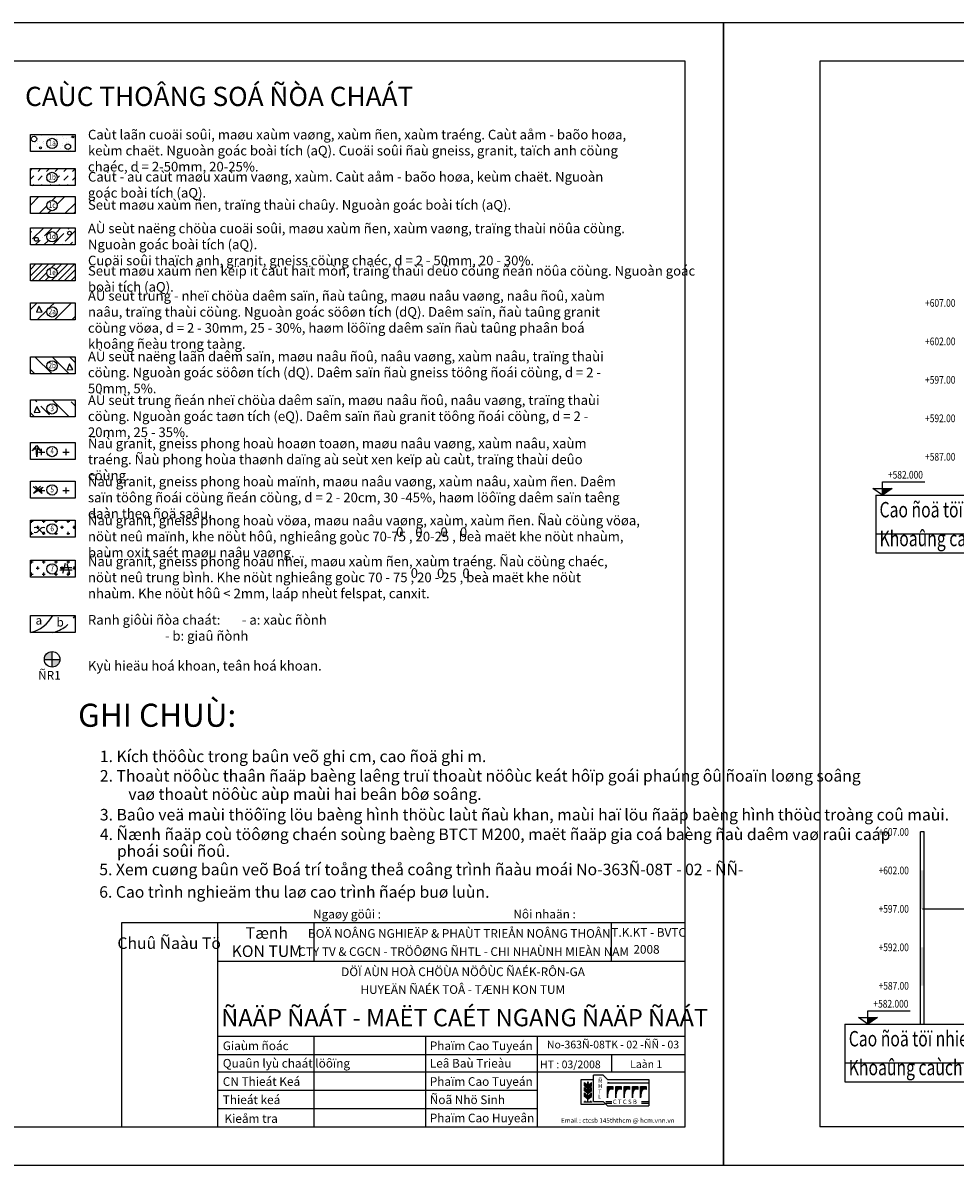
# Model space of a CAD drawing. Units: millimetres. Extents: x 3377 to 14906, y 302 to 1073.
# Drawn here: x 12588 to 12831, y 574 to 871 of the extents above; entities that cross this region are included whole.
import ezdxf
from ezdxf.enums import TextEntityAlignment as Align

# ---------------------------------------------------------------- set-up
doc = ezdxf.new("R2010")
doc.units = ezdxf.units.MM
doc.header["$LTSCALE"] = 1.8
doc.linetypes.add('HIDDEN2', pattern=[0.1875, 0.125, -0.0625])
for name, color, linetype in [('CHU', 7, 'CONTINUOUS'), ('CHU-KTE', 7, 'CONTINUOUS'), ('CTRINH', 7, 'CONTINUOUS'), ('D6', 3, 'CONTINUOUS'), ('GHI CHU', 7, 'CONTINUOUS'), ('HATCH', 6, 'CONTINUOUS'), ('HATH', 6, 'CONTINUOUS'), ('HO KHOAN', 1, 'CONTINUOUS'), ('KHUNG', 7, 'CONTINUOUS'), ('KY HIEU', 7, 'CONTINUOUS'), ('RANH GIOI', 7, 'CONTINUOUS'), ('tran', 1, 'CONTINUOUS'), ('XX3', 84, 'CONTINUOUS')]:
    doc.layers.add(name, color=color, linetype=linetype)
doc.styles.get("Standard").update_dxf_attribs({"font": 'ISOCP'})
doc.styles.add('T10008', font='vnfont', dxfattribs={"width": 0.8, "height": 10})
doc.styles.add('T3010', font='vnfont.shx', dxfattribs={"height": 3})
doc.styles.add('T40075', font='vnfont.shx', dxfattribs={"width": 0.75, "height": 4})
doc.styles.add('TENCHUAN', font='VNI-Helve-Condense.TTF')
doc.styles.add('TS2008', font='simplex.shx', dxfattribs={"width": 0.8, "height": 2})

msp = doc.modelspace()

# ---------------------------------------------------------------- hatches: boundary and pattern name
at = {"layer": 'CHU'}
h = msp.add_hatch(color=7, dxfattribs=at)
h.paths.add_polyline_path([(12595.855, 707.402, 0.4142136), (12593.827, 705.374), (12595.855, 705.374)])
h.paths.add_polyline_path([(12597.883, 705.374), (12595.855, 705.374), (12595.855, 703.346, 0.4142136)])
at = {"layer": 'HATCH'}
h = msp.add_hatch(dxfattribs=at)
h.set_pattern_fill('DASH', color=173, scale=0.5, angle=45, style=0)
h.set_pattern_definition([(45, (10964.5106, 614.4544), (2e-16, 2.245064), [1.5875, -1.5875])])
h.paths.add_polyline_path([(12601.847, 828.563), (12601.847, 832.99), (12590.19, 832.99), (12590.19, 828.563)])
h.paths.add_polyline_path([(12594.479, 830.667, -1), (12597.162, 830.667, -1)], flags=16)
h.paths.add_polyline_path([(12594.688, 829.684), (12597.038, 829.684), (12597.038, 831.934), (12594.688, 831.934)], flags=24)
h = msp.add_hatch(dxfattribs=at)
h.set_pattern_fill('ANSI32', color=120, scale=0.5, style=0)
h.set_pattern_definition([(45, (10964.5106, 614.4544), (-3.367596, 3.367596), []), (45, (10966.7556, 614.4544), (-3.367596, 3.367596), [])])
h.paths.add_polyline_path([(12601.847, 821.26), (12601.847, 825.687), (12590.19, 825.687), (12590.19, 821.26)])
h.paths.add_polyline_path([(12594.479, 823.364, -1), (12597.162, 823.364, -1)], flags=16)
h.paths.add_polyline_path([(12594.688, 822.381), (12597.038, 822.381), (12597.038, 824.631), (12594.688, 824.631)], flags=24)
h = msp.add_hatch(dxfattribs=at)
h.set_pattern_fill('ANSI36', color=45, scale=0.5, style=0)
h.set_pattern_definition([(45, (10964.5106, 614.0167), (0.841899, 3.086963), [3.96875, -0.79375, 0, -0.79375])])
h.paths.add_polyline_path([(12601.847, 813.128), (12601.847, 817.555), (12590.19, 817.555), (12590.19, 813.128)])
h.paths.add_polyline_path([(12594.479, 815.232, -1), (12597.162, 815.232, -1)], flags=16)
h.paths.add_polyline_path([(12594.688, 814.249), (12597.038, 814.249), (12597.038, 816.499), (12594.688, 816.499)], flags=24)
h = msp.add_hatch(dxfattribs=at)
h.set_pattern_fill('SACNCR', color=256, scale=0.5, style=0)
h.set_pattern_definition([(45, (9156.7211, 0), (-0.841899, 0.841899), []), (45, (9157.563, 0), (-0.841899, 0.841899), [0, -1.190625])])
h.paths.add_polyline_path([(12601.847, 803.77), (12601.847, 808.197), (12590.19, 808.197), (12590.19, 803.77)])
h.paths.add_polyline_path([(12594.479, 805.874, -1), (12597.162, 805.874, -1)], flags=16)
h.paths.add_polyline_path([(12594.688, 804.891), (12597.038, 804.891), (12597.038, 807.141), (12594.688, 807.141)], flags=24)
h = msp.add_hatch(dxfattribs=at)
h.set_pattern_fill('ANSI31', color=235, style=0)
h.set_pattern_definition([(45, (10934.9733, 649.7623), (-2.245064, 2.245064), [])])
h.paths.add_polyline_path([(12601.847, 793.617), (12601.847, 798.043), (12590.19, 798.043), (12590.19, 793.617)])
h.paths.add_polyline_path([(12594.479, 795.721, -1), (12597.162, 795.721, -1)], flags=16)
h.paths.add_polyline_path([(12593.284, 795.744), (12591.78, 795.644), (12592.423, 797.194)], flags=16)
h.paths.add_polyline_path([(12594.573, 794.738), (12597.152, 794.738), (12597.152, 796.988), (12594.573, 796.988)], flags=24)
at = {"layer": 'KY HIEU'}
h = msp.add_hatch(dxfattribs=at)
h.set_pattern_fill('AR-SAND', color=6, scale=0.05, style=0)
h.set_pattern_definition([(37.5, (10918.4767, 645.8805), (-0.0800016, 2.4470662), [0, -1.9304, 0, -2.159, 0, -2.06375]), (7.5, (10918.4767, 645.8805), (2.2476164, 3.5841255), [0, -1.0414, 0, -1.7399, 0, -0.66675]), (327.5, (10916.9146, 645.8805), (3.9549619, 0.007186), [0, -0.635, 0, -2.286, 0, -2.9845]), (317.5, (10916.9146, 645.8805), (3.817782, 1.1146466), [0, -0.3175, 0, -1.4986, 0, -1.7145])])
h.paths.add_polyline_path([(12590.19, 841.826), (12590.19, 837.399), (12601.847, 837.399), (12601.847, 841.826)])
h.paths.add_polyline_path([(12597.162, 839.503, -1), (12594.479, 839.503, -1)], flags=16)
h.paths.add_polyline_path([(12600.646, 838.675, -1), (12599.22, 838.675, -1)], flags=16)
h.paths.add_polyline_path([(12590.439, 840.664, -1), (12591.866, 840.664, -1)], flags=16)
h.paths.add_polyline_path([(12594.688, 838.52), (12597.038, 838.52), (12597.038, 840.77), (12594.688, 840.77)], flags=24)
h = msp.add_hatch(dxfattribs=at)
h.set_pattern_fill('ANSI31', color=235, angle=270, style=0)
h.set_pattern_definition([(315, (10934.9733, 648.8463), (2.245064, 2.245064), [])])
h.paths.add_polyline_path([(12601.847, 779.564), (12601.847, 783.991), (12590.19, 783.991), (12590.19, 779.564)])
h.paths.add_polyline_path([(12597.162, 781.668, -1), (12594.479, 781.668, -1)], flags=16)
h.paths.add_polyline_path([(12599.734, 780.648), (12600.378, 782.197), (12601.238, 780.748)], flags=16)
h.paths.add_polyline_path([(12594.573, 780.685), (12597.152, 780.685), (12597.152, 782.935), (12594.573, 782.935)], flags=24)
h = msp.add_hatch(dxfattribs=at)
h.set_pattern_fill('ANSI33', color=4, angle=270, style=0)
h.set_pattern_definition([(315, (10934.973, 646.611), (4.490128, 4.490128), []), (315, (10934.973, 642.121), (4.490128, 4.490128), [3.175, -1.5875])])
h.paths.add_polyline_path([(12601.847, 768.385), (12601.847, 772.812), (12590.19, 772.812), (12590.19, 768.385)])
h.paths.add_polyline_path([(12594.479, 770.489, -1), (12597.162, 770.489, -1)], flags=16)
h.paths.add_polyline_path([(12592.716, 769.656), (12591.212, 769.556), (12591.855, 771.105)], flags=16)
h.paths.add_polyline_path([(12595.088, 769.506), (12596.638, 769.506), (12596.638, 771.756), (12595.088, 771.756)], flags=8)
h = msp.add_hatch(dxfattribs=at)
h.set_pattern_fill('CROSS', color=6, scale=0.5, style=0)
h.set_pattern_definition([(0, (10934.9733, 644.972), (3.175, 3.175), [1.5875, -4.7625]), (90, (10935.767, 644.1783), (-3.175, 3.175), [1.5875, -4.7625])])
h.paths.add_polyline_path([(12601.847, 757.305), (12601.847, 761.732), (12590.19, 761.732), (12590.19, 757.305)])
h.paths.add_polyline_path([(12594.479, 759.409, -1), (12597.162, 759.409, -1)], flags=16)
h.paths.add_polyline_path([(12595.059, 758.426), (12596.666, 758.426), (12596.666, 760.676), (12595.059, 760.676)], flags=8)
h = msp.add_hatch(dxfattribs=at)
h.set_pattern_fill('CROSS', color=6, scale=0.5, style=0)
h.set_pattern_definition([(0, (10934.9733, 634.971), (3.175, 3.175), [1.5875, -4.7625]), (90, (10935.767, 634.1772), (-3.175, 3.175), [1.5875, -4.7625])])
h.paths.add_polyline_path([(12601.847, 747.304), (12601.847, 751.731), (12590.19, 751.731), (12590.19, 747.304)])
h.paths.add_polyline_path([(12594.479, 749.408, -1), (12597.162, 749.408, -1)], flags=16)
h.paths.add_polyline_path([(12593.306, 748.508), (12592.184, 749.306), (12591.008, 748.548), (12592.177, 749.715)], flags=16)
h.paths.add_polyline_path([(12595.088, 748.425), (12596.638, 748.425), (12596.638, 750.675), (12595.088, 750.675)], flags=8)
h = msp.add_hatch(dxfattribs=at)
h.set_pattern_fill('CROSS', color=1, scale=0.25, style=0)
h.set_pattern_definition([(0, (10964.5106, 611.1167), (1.5875, 1.5875), [0.79375, -2.38125]), (90, (10964.9074, 610.7198), (-1.5875, 1.5875), [0.79375, -2.38125])])
h.paths.add_polyline_path([(12601.847, 741.59), (12590.19, 741.59), (12590.19, 737.163), (12601.847, 737.163)])
h.paths.add_polyline_path([(12594.479, 739.267, -1), (12597.162, 739.267, -1)], flags=16)
h.paths.add_polyline_path([(12595.116, 738.284), (12596.609, 738.284), (12596.609, 740.534), (12595.116, 740.534)], flags=8)
h = msp.add_hatch(dxfattribs=at)
h.set_pattern_fill('CROSS', color=1, scale=0.25, style=0)
h.set_pattern_definition([(0, (10964.5106, 610.046), (1.5875, 1.5875), [0.79375, -2.38125]), (90, (10964.9074, 609.6492), (-1.5875, 1.5875), [0.79375, -2.38125])])
h.paths.add_polyline_path([(12590.19, 726.766), (12601.847, 726.766), (12601.847, 731.193), (12590.19, 731.193)])
h.paths.add_polyline_path([(12597.162, 728.87, -1), (12594.479, 728.87, -1)], flags=16)
h.paths.add_polyline_path([(12598.806, 728.615), (12598.973, 729.263), (12599.921, 729.263), (12600.088, 728.615)], flags=16)
h.paths.add_polyline_path([(12595.088, 727.887), (12596.638, 727.887), (12596.638, 730.137), (12595.088, 730.137)], flags=8)
at = {"layer": 'XX3'}
for points in [[(12735.108, 594.453), (12734.207, 595.354), (12734.207, 594.453), (12735.108, 593.733), (12736.009, 594.453), (12736.009, 595.354)], [(12735.108, 594.453), (12734.207, 595.354), (12734.207, 594.453), (12735.108, 593.733), (12736.009, 594.453), (12736.009, 595.354)], [(12735.108, 593.192), (12734.207, 594.093), (12734.207, 593.192), (12735.108, 592.471), (12736.009, 593.192), (12736.009, 594.093)], [(12735.108, 593.192), (12734.207, 594.093), (12734.207, 593.192), (12735.108, 592.471), (12736.009, 593.192), (12736.009, 594.093)], [(12735.108, 591.751), (12734.207, 592.652), (12734.207, 591.751), (12735.108, 591.03), (12736.009, 591.751), (12736.009, 592.652)], [(12735.108, 591.751), (12734.207, 592.652), (12734.207, 591.751), (12735.108, 591.03), (12736.009, 591.751), (12736.009, 592.652)]]:
    msp.add_hatch(color=256, dxfattribs=at).paths.add_polyline_path(points)
h = msp.add_hatch(color=256, dxfattribs=at)
edge = h.paths.add_edge_path()
edge.add_arc((12734.518, 595.05), 0.784, 316.39718, 403.60282)
edge.add_arc((12735.653, 595.05), 0.784, 136.39718, 223.60282)
h = msp.add_hatch(color=256, dxfattribs=at)
edge = h.paths.add_edge_path()
edge.add_line((12740.153, 594.273), (12740.153, 591.39))
edge.add_spline(control_points=[(12740.153, 591.39), (12740.153, 592.256), (12740.213, 593.938), (12741.594, 593.552)], knot_values=[0, 0, 0, 0, 7.2110787, 7.2110787, 7.2110787, 7.2110787], degree=3, periodic=0)
edge.add_line((12741.594, 593.552), (12741.594, 594.273))
edge.add_line((12741.594, 594.273), (12740.153, 594.273))
h = msp.add_hatch(color=256, dxfattribs=at)
edge = h.paths.add_edge_path()
edge.add_line((12740.153, 594.273), (12740.153, 591.39))
edge.add_spline(control_points=[(12740.153, 591.39), (12740.153, 592.256), (12740.213, 593.938), (12741.594, 593.552)], knot_values=[0, 0, 0, 0, 7.2110787, 7.2110787, 7.2110787, 7.2110787], degree=3, periodic=0)
edge.add_line((12741.594, 593.552), (12741.594, 594.273))
edge.add_line((12741.594, 594.273), (12740.153, 594.273))
h = msp.add_hatch(color=256, dxfattribs=at)
edge = h.paths.add_edge_path()
edge.add_line((12742.315, 594.273), (12742.315, 591.39))
edge.add_spline(control_points=[(12742.315, 591.39), (12742.315, 592.257), (12742.375, 593.938), (12743.756, 593.552)], knot_values=[0, 0, 0, 0, 7.2110787, 7.2110787, 7.2110787, 7.2110787], degree=3, periodic=0)
edge.add_line((12743.756, 593.552), (12743.756, 594.273))
edge.add_line((12743.756, 594.273), (12742.315, 594.273))
h = msp.add_hatch(color=256, dxfattribs=at)
edge = h.paths.add_edge_path()
edge.add_line((12742.315, 594.273), (12742.315, 591.39))
edge.add_spline(control_points=[(12742.315, 591.39), (12742.315, 592.257), (12742.375, 593.938), (12743.756, 593.552)], knot_values=[0, 0, 0, 0, 7.2110787, 7.2110787, 7.2110787, 7.2110787], degree=3, periodic=0)
edge.add_line((12743.756, 593.552), (12743.756, 594.273))
edge.add_line((12743.756, 594.273), (12742.315, 594.273))
h = msp.add_hatch(color=256, dxfattribs=at)
edge = h.paths.add_edge_path()
edge.add_line((12744.477, 594.273), (12744.477, 591.39))
edge.add_spline(control_points=[(12744.477, 591.39), (12744.477, 592.257), (12744.537, 593.938), (12745.918, 593.552)], knot_values=[0, 0, 0, 0, 7.2110787, 7.2110787, 7.2110787, 7.2110787], degree=3, periodic=0)
edge.add_line((12745.918, 593.552), (12745.918, 594.273))
edge.add_line((12745.918, 594.273), (12744.477, 594.273))
h = msp.add_hatch(color=256, dxfattribs=at)
edge = h.paths.add_edge_path()
edge.add_line((12744.477, 594.273), (12744.477, 591.39))
edge.add_spline(control_points=[(12744.477, 591.39), (12744.477, 592.257), (12744.537, 593.938), (12745.918, 593.552)], knot_values=[0, 0, 0, 0, 7.2110787, 7.2110787, 7.2110787, 7.2110787], degree=3, periodic=0)
edge.add_line((12745.918, 593.552), (12745.918, 594.273))
edge.add_line((12745.918, 594.273), (12744.477, 594.273))
h = msp.add_hatch(color=256, dxfattribs=at)
edge = h.paths.add_edge_path()
edge.add_line((12746.639, 594.273), (12746.639, 591.39))
edge.add_spline(control_points=[(12746.639, 591.39), (12746.639, 592.257), (12746.699, 593.938), (12748.08, 593.552)], knot_values=[0, 0, 0, 0, 7.2110787, 7.2110787, 7.2110787, 7.2110787], degree=3, periodic=0)
edge.add_line((12748.08, 593.552), (12748.08, 594.273))
edge.add_line((12748.08, 594.273), (12746.639, 594.273))
h = msp.add_hatch(color=256, dxfattribs=at)
edge = h.paths.add_edge_path()
edge.add_line((12746.639, 594.273), (12746.639, 591.39))
edge.add_spline(control_points=[(12746.639, 591.39), (12746.639, 592.257), (12746.699, 593.938), (12748.08, 593.552)], knot_values=[0, 0, 0, 0, 7.2110787, 7.2110787, 7.2110787, 7.2110787], degree=3, periodic=0)
edge.add_line((12748.08, 593.552), (12748.08, 594.273))
edge.add_line((12748.08, 594.273), (12746.639, 594.273))
h = msp.add_hatch(color=256, dxfattribs=at)
edge = h.paths.add_edge_path()
edge.add_line((12748.801, 594.273), (12748.801, 591.39))
edge.add_spline(control_points=[(12748.801, 591.39), (12748.801, 592.257), (12748.861, 593.938), (12750.242, 593.552)], knot_values=[0, 0, 0, 0, 7.2110787, 7.2110787, 7.2110787, 7.2110787], degree=3, periodic=0)
edge.add_line((12750.242, 593.552), (12750.242, 594.273))
edge.add_line((12750.242, 594.273), (12748.801, 594.273))
h = msp.add_hatch(color=256, dxfattribs=at)
edge = h.paths.add_edge_path()
edge.add_line((12748.801, 594.273), (12748.801, 591.39))
edge.add_spline(control_points=[(12748.801, 591.39), (12748.801, 592.257), (12748.861, 593.938), (12750.242, 593.552)], knot_values=[0, 0, 0, 0, 7.2110787, 7.2110787, 7.2110787, 7.2110787], degree=3, periodic=0)
edge.add_line((12750.242, 593.552), (12750.242, 594.273))
edge.add_line((12750.242, 594.273), (12748.801, 594.273))

# ---------------------------------------------------------------- linework, layer by layer
at = {"layer": 'CHU'}
msp.add_line((12822.011, 640.493), (13247.068, 640.493), dxfattribs=at)
at = {"layer": 'CHU', "color": 7}
for points in [[(12595.855, 703.346), (12595.855, 707.402)], [(12593.827, 705.374), (12597.883, 705.374)]]:
    msp.add_lwpolyline(points, dxfattribs=at)
msp.add_circle((12595.855, 705.374), 2.028, dxfattribs=at)
at = {"layer": 'CHU-KTE', "color": 6}
for p, q in [((12770.341, 870.862), (12098.497, 870.862)), ((12770.341, 870.862), (12770.341, 573.862)), ((12770.341, 573.862), (12770.341, 870.862)), ((13469.8, 870.862), (12770.341, 870.862)), ((12638.864, 602.637), (12760.341, 602.637)), ((12638.864, 598.086), (12760.341, 598.086)), ((12638.864, 593.344), (12721.864, 593.344)), ((12638.864, 588.603), (12721.864, 588.603)), ((12098.497, 573.862), (12770.341, 573.862)), ((12770.341, 573.862), (13469.8, 573.862))]:
    msp.add_line(p, q, dxfattribs=at)
at = {"layer": 'CHU-KTE', "color": 1}
for p, q in [((12760.341, 860.862), (12123.497, 860.862)), ((12760.341, 583.862), (12760.341, 860.862)), ((12795.341, 860.862), (12795.341, 583.862)), ((13459.8, 860.862), (12795.341, 860.862)), ((12613.864, 636.864), (12613.864, 583.862)), ((12663.864, 636.864), (12663.864, 626.864)), ((12741.103, 636.864), (12741.103, 626.864)), ((12638.864, 626.864), (12760.341, 626.864)), ((12638.864, 607.379), (12760.341, 607.379)), ((12663.864, 607.379), (12663.864, 583.862)), ((12692.864, 607.379), (12692.864, 583.862)), ((12721.864, 607.379), (12721.864, 583.862)), ((12741.226, 602.637), (12741.226, 598.086)), ((12123.497, 583.862), (12760.341, 583.862)), ((13459.8, 583.862), (12795.341, 583.862))]:
    msp.add_line(p, q, dxfattribs=at)
msp.add_lwpolyline([(12638.864, 583.862), (12760.341, 583.862), (12760.341, 636.864), (12638.864, 636.864)], close=True, dxfattribs=at)
at = {"layer": 'CTRINH'}
for p, q in [((12811.66, 748.037), (12811.66, 751.537)), ((12811.66, 751.537), (12822.66, 751.537)), ((12811.66, 748.037), (12809.16, 749.787)), ((12809.16, 749.787), (12814.16, 749.787)), ((12814.16, 749.787), (12811.66, 748.037)), ((12807.882, 610.493), (12805.382, 612.243)), ((12805.382, 612.243), (12810.382, 612.243)), ((12807.882, 610.493), (12807.882, 613.993)), ((12807.882, 613.993), (12818.882, 613.993)), ((12810.382, 612.243), (12807.882, 610.493))]:
    msp.add_line(p, q, dxfattribs=at)
for points in [[(12811.66, 748.037), (12811.66, 749.787), (12814.16, 749.787)], [(12807.882, 610.493), (12807.882, 612.243), (12810.382, 612.243)]]:
    msp.add_solid(points, dxfattribs=at)
at = {"layer": 'GHI CHU', "color": 7}
for points in [[(12590.19, 841.826), (12601.847, 841.826), (12601.847, 837.399), (12590.19, 837.399)], [(12590.19, 832.99), (12601.847, 832.99), (12601.847, 828.563), (12590.19, 828.563)], [(12590.19, 825.687), (12601.847, 825.687), (12601.847, 821.26), (12590.19, 821.26)], [(12590.19, 817.555), (12601.847, 817.555), (12601.847, 813.128), (12590.19, 813.128)], [(12590.19, 808.197), (12601.847, 808.197), (12601.847, 803.77), (12590.19, 803.77)], [(12590.19, 798.043), (12601.847, 798.043), (12601.847, 793.617), (12590.19, 793.617)], [(12590.19, 783.991), (12601.847, 783.991), (12601.847, 779.564), (12590.19, 779.564)], [(12590.19, 772.812), (12601.847, 772.812), (12601.847, 768.385), (12590.19, 768.385)], [(12590.19, 761.732), (12601.847, 761.732), (12601.847, 757.305), (12590.19, 757.305)], [(12590.19, 751.731), (12601.847, 751.731), (12601.847, 747.304), (12590.19, 747.304)], [(12590.19, 741.59), (12601.847, 741.59), (12601.847, 737.163), (12590.19, 737.163)], [(12590.19, 731.193), (12601.847, 731.193), (12601.847, 726.766), (12590.19, 726.766)]]:
    msp.add_lwpolyline(points, close=True, dxfattribs=at)
at = {"layer": 'GHI CHU'}
msp.add_lwpolyline([(12590.19, 716.75), (12601.847, 716.75), (12601.847, 712.324), (12590.19, 712.324)], close=True, dxfattribs=at)
at = {"layer": 'HATH', "color": 7}
for points in [[(12591.573, 750.361), (12593.306, 748.508), (12590.928, 750.199)], [(12592.863, 750.401), (12591.008, 748.548), (12593.508, 750.159)]]:
    msp.add_lwpolyline(points, dxfattribs=at)
for centre, radius in [((12591.152, 840.664), 0.713), ((12601.266, 841.184), 0.242), ((12592.837, 838.377), 0.242), ((12599.933, 838.675), 0.713)]:
    msp.add_circle(centre, radius, dxfattribs=at)
at = {"layer": 'KHUNG'}
for p, q in [((12809.882, 748.037), (13257.882, 748.037)), ((12809.882, 748.037), (12809.882, 733.037)), ((12809.882, 738.037), (13257.882, 738.037)), ((12809.882, 733.037), (13257.882, 733.037)), ((12822.511, 660.493), (12821.511, 660.493)), ((12821.511, 610.493), (12821.511, 660.493)), ((12822.511, 610.493), (12822.511, 660.493)), ((12801.882, 610.493), (13257.882, 610.493)), ((12801.882, 610.493), (12801.882, 595.493)), ((12801.882, 600.493), (13257.882, 600.493)), ((12801.882, 595.493), (13257.882, 595.493))]:
    msp.add_line(p, q, dxfattribs=at)
for points in [[(12822.511, 640.493), (12822.511, 650.493), (12821.511, 640.493), (12821.511, 650.493)], [(12822.511, 620.493), (12822.511, 630.493), (12821.511, 620.493), (12821.511, 630.493)]]:
    msp.add_solid(points, dxfattribs=at)
at = {"layer": 'KY HIEU', "color": 1}
for points in [[(12592.423, 797.194), (12591.78, 795.644), (12593.284, 795.744), (12592.423, 797.194)], [(12600.378, 782.197), (12599.734, 780.648), (12601.238, 780.748), (12600.378, 782.197)], [(12591.855, 771.105), (12591.212, 769.556), (12592.716, 769.656), (12591.855, 771.105)]]:
    msp.add_lwpolyline(points, dxfattribs=at)
at = {"layer": 'KY HIEU'}
msp.add_lwpolyline([(12590.703, 759.625), (12591.89, 760.972), (12592.872, 759.617), (12592.024, 760.385), (12591.89, 758.058), (12591.688, 760.385), (12590.703, 759.625)], dxfattribs=at)
at = {"layer": 'KY HIEU', "color": 7}
for points in [[(12597.882, 728.615), (12601.069, 728.615)], [(12597.958, 729.263), (12600.974, 729.263)], [(12599.229, 730.265), (12598.562, 727.661)], [(12599.665, 730.265), (12600.332, 727.661)]]:
    msp.add_lwpolyline(points, dxfattribs=at)
at = {"layer": 'KY HIEU'}
for centre in [(12591.761, 814.57), (12600.355, 816.164)]:
    msp.add_circle(centre, 0.5, dxfattribs=at)
at = {"layer": 'KY HIEU', "color": 7}
for points in [[(12591.141, 738.431), (12591.852, 738.431), (12592.563, 739.051), (12593.274, 739.672), (12593.985, 739.672)], [(12591.141, 739.672), (12591.852, 739.672), (12592.563, 739.051), (12593.274, 738.431), (12593.985, 738.431)]]:
    msp.add_spline(points, degree=3, dxfattribs=at)
at = {"layer": 'RANH GIOI'}
for centre in [(12595.821, 839.503), (12595.821, 830.667), (12595.821, 823.364), (12595.821, 815.232), (12595.821, 805.874), (12595.821, 795.721), (12595.821, 781.668), (12595.821, 770.489), (12595.821, 759.409), (12595.821, 749.408), (12595.821, 739.267), (12595.821, 728.87)]:
    msp.add_circle(centre, 1.341, dxfattribs=at)
at = {"layer": 'RANH GIOI', "color": 7}
msp.add_arc((12587.952, 721.321), 9.272, 283.96795, 330.46219, dxfattribs=at)
at = {"layer": 'RANH GIOI', "color": 7, "linetype": 'HIDDEN2', "ltscale": 20}
msp.add_arc((12593.78, 721.321), 9.272, 283.96795, 330.46219, dxfattribs=at)
at = {"layer": 'tran'}
msp.add_line((12638.864, 636.864), (12613.864, 636.864), dxfattribs=at)
at = {"layer": 'XX3'}
for p, q in [((12736.549, 597.316), (12739.072, 597.316)), ((12736.549, 597.316), (12739.072, 597.316)), ((12736.549, 590.381), (12736.549, 597.228)), ((12736.549, 590.381), (12736.549, 597.228)), ((12739.072, 597.228), (12740.153, 596.147)), ((12739.072, 597.228), (12740.153, 596.147)), ((12733.306, 596.147), (12736.549, 596.147)), ((12733.306, 596.147), (12736.549, 596.147)), ((12733.306, 589.661), (12733.306, 596.147)), ((12733.306, 589.661), (12733.306, 596.147)), ((12734.207, 594.453), (12734.207, 595.354)), ((12734.207, 595.354), (12735.108, 594.453)), ((12734.207, 594.453), (12734.207, 595.354)), ((12734.207, 595.354), (12735.108, 594.453)), ((12735.108, 593.733), (12734.207, 594.453)), ((12735.108, 593.733), (12734.207, 594.453)), ((12734.207, 593.192), (12734.207, 594.093)), ((12734.207, 594.093), (12735.108, 593.192)), ((12734.207, 593.192), (12734.207, 594.093)), ((12734.207, 594.093), (12735.108, 593.192)), ((12735.108, 590.201), (12735.108, 595.534)), ((12735.108, 590.201), (12735.108, 595.534)), ((12736.009, 595.354), (12735.108, 594.453)), ((12736.009, 595.354), (12735.108, 594.453)), ((12735.108, 593.733), (12736.009, 594.453)), ((12735.108, 593.733), (12736.009, 594.453)), ((12736.009, 594.093), (12735.108, 593.192)), ((12736.009, 594.093), (12735.108, 593.192)), ((12736.009, 594.453), (12736.009, 595.354)), ((12736.009, 594.453), (12736.009, 595.354)), ((12736.009, 593.192), (12736.009, 594.093)), ((12736.009, 593.192), (12736.009, 594.093)), ((12740.153, 596.147), (12750.963, 596.147)), ((12740.153, 596.147), (12750.963, 596.147)), ((12740.153, 595.426), (12740.693, 595.246)), ((12740.153, 595.426), (12740.693, 595.246)), ((12740.153, 595.246), (12750.963, 595.246)), ((12740.153, 595.246), (12750.963, 595.246)), ((12740.693, 595.246), (12740.153, 595.066)), ((12740.693, 595.246), (12740.153, 595.066)), ((12740.153, 594.273), (12741.594, 594.273)), ((12740.153, 594.273), (12741.594, 594.273)), ((12740.153, 591.39), (12740.153, 594.273)), ((12740.153, 591.39), (12740.153, 594.273)), ((12741.594, 594.273), (12741.594, 593.552)), ((12741.594, 594.273), (12741.594, 593.552)), ((12742.315, 594.273), (12743.756, 594.273)), ((12742.315, 594.273), (12743.756, 594.273)), ((12742.315, 591.39), (12742.315, 594.273)), ((12742.315, 591.39), (12742.315, 594.273)), ((12743.756, 594.273), (12743.756, 593.552)), ((12743.756, 594.273), (12743.756, 593.552)), ((12744.477, 594.273), (12745.918, 594.273)), ((12744.477, 594.273), (12745.918, 594.273)), ((12744.477, 591.39), (12744.477, 594.273)), ((12744.477, 591.39), (12744.477, 594.273)), ((12745.918, 594.273), (12745.918, 593.552)), ((12745.918, 594.273), (12745.918, 593.552)), ((12746.639, 594.273), (12748.08, 594.273)), ((12746.639, 594.273), (12748.08, 594.273)), ((12746.639, 591.39), (12746.639, 594.273)), ((12746.639, 591.39), (12746.639, 594.273)), ((12748.08, 594.273), (12748.08, 593.552)), ((12748.08, 594.273), (12748.08, 593.552)), ((12748.801, 594.273), (12750.242, 594.273)), ((12748.801, 594.273), (12750.242, 594.273)), ((12748.801, 591.39), (12748.801, 594.273)), ((12748.801, 591.39), (12748.801, 594.273)), ((12750.242, 594.273), (12750.242, 593.552)), ((12750.242, 594.273), (12750.242, 593.552)), ((12750.963, 596.147), (12750.963, 589.3)), ((12750.963, 596.147), (12750.963, 589.3)), ((12735.108, 592.471), (12734.207, 593.192)), ((12735.108, 592.471), (12734.207, 593.192)), ((12734.207, 591.751), (12734.207, 592.652)), ((12734.207, 592.652), (12735.108, 591.751)), ((12734.207, 591.751), (12734.207, 592.652)), ((12734.207, 592.652), (12735.108, 591.751)), ((12735.108, 591.03), (12734.207, 591.751)), ((12735.108, 591.03), (12734.207, 591.751)), ((12735.108, 592.471), (12736.009, 593.192)), ((12735.108, 592.471), (12736.009, 593.192)), ((12736.009, 592.652), (12735.108, 591.751)), ((12736.009, 592.652), (12735.108, 591.751)), ((12735.108, 591.03), (12736.009, 591.751)), ((12735.108, 591.03), (12736.009, 591.751)), ((12736.009, 591.751), (12736.009, 592.652)), ((12736.009, 591.751), (12736.009, 592.652)), ((12739.432, 589.661), (12733.306, 589.661)), ((12739.432, 589.661), (12733.306, 589.661)), ((12736.189, 590.201), (12734.027, 590.201)), ((12736.189, 590.201), (12734.027, 590.201)), ((12734.387, 590.201), (12734.387, 590.562)), ((12734.387, 590.201), (12734.387, 590.562)), ((12735.829, 590.201), (12735.829, 590.562)), ((12735.829, 590.201), (12735.829, 590.562)), ((12736.549, 590.381), (12739.072, 590.381)), ((12736.549, 590.381), (12739.072, 590.381)), ((12739.072, 590.381), (12740.153, 589.3)), ((12739.072, 590.381), (12740.153, 589.3)), ((12739.792, 590.381), (12741.339, 590.381)), ((12739.792, 590.381), (12741.339, 590.381)), ((12739.792, 590.021), (12741.339, 590.021)), ((12739.792, 590.021), (12741.339, 590.021)), ((12740.153, 589.3), (12750.963, 589.3)), ((12740.153, 589.3), (12750.963, 589.3)), ((12748.992, 590.021), (12750.963, 590.021)), ((12748.992, 590.021), (12750.963, 590.021)), ((12749.035, 590.381), (12750.963, 590.381)), ((12749.035, 590.381), (12750.963, 590.381))]:
    msp.add_line(p, q, dxfattribs=at)
for centre, start, end in [((12735.675, 594.994), 136.39718, 223.60282), ((12735.675, 594.994), 136.39718, 223.60282), ((12734.54, 594.994), 316.39718, 43.60282), ((12734.54, 594.994), 316.39718, 43.60282)]:
    msp.add_arc(centre, 0.784, start, end, dxfattribs=at)
for points in [[(12741.594, 593.552), (12740.213, 593.938), (12740.153, 592.256), (12740.153, 591.39)], [(12741.594, 593.552), (12740.213, 593.938), (12740.153, 592.256), (12740.153, 591.39)], [(12743.756, 593.552), (12742.375, 593.938), (12742.315, 592.256), (12742.315, 591.39)], [(12743.756, 593.552), (12742.375, 593.938), (12742.315, 592.256), (12742.315, 591.39)], [(12745.918, 593.552), (12744.537, 593.938), (12744.477, 592.256), (12744.477, 591.39)], [(12745.918, 593.552), (12744.537, 593.938), (12744.477, 592.256), (12744.477, 591.39)], [(12748.08, 593.552), (12746.699, 593.938), (12746.639, 592.256), (12746.639, 591.39)], [(12748.08, 593.552), (12746.699, 593.938), (12746.639, 592.256), (12746.639, 591.39)], [(12750.242, 593.552), (12748.861, 593.938), (12748.801, 592.256), (12748.801, 591.39)], [(12750.242, 593.552), (12748.861, 593.938), (12748.801, 592.256), (12748.801, 591.39)]]:
    msp.add_open_spline(points, degree=3, dxfattribs=at)
for points in [[(12740.153, 595.426), (12740.693, 595.246), (12740.153, 595.066)], [(12740.153, 595.426), (12740.693, 595.246), (12740.153, 595.066)], [(12740.693, 595.426), (12741.234, 595.246), (12740.693, 595.066)], [(12740.693, 595.426), (12741.234, 595.246), (12740.693, 595.066)], [(12741.234, 595.426), (12741.774, 595.246), (12741.234, 595.066)], [(12741.234, 595.426), (12741.774, 595.246), (12741.234, 595.066)]]:
    msp.add_solid(points, dxfattribs=at)

# ---------------------------------------------------------------- texts
at = {"layer": 'CHU', "style": 'TS2008', "width": 0.8}
for s, p in [('+607.00', (12830.597, 798.037)), ('+602.00', (12830.597, 788.037)), ('+597.00', (12830.597, 778.037)), ('+592.00', (12830.597, 768.037)), ('+587.00', (12830.597, 758.037)), ('+607.00', (12818.511, 660.493)), ('+602.00', (12818.511, 650.493)), ('+597.00', (12818.511, 640.493)), ('+592.00', (12818.511, 630.493)), ('+587.00', (12818.511, 620.493))]:
    msp.add_text(s, height=2, dxfattribs=at).set_placement(p, align=Align.MIDDLE_RIGHT)
for p in [(12822.16, 751.737), (12818.382, 614.193)]:
    msp.add_text('+582.000', height=2, dxfattribs=at).set_placement(p, align=Align.BOTTOM_RIGHT)
at = {"layer": 'CHU', "style": 'T40075', "width": 0.75}
for s, p in [('Cao ñoä töï nhieân (m)', (12810.882, 741.037)), ('Khoaûng caùch (m)', (12810.882, 733.537)), ('Cao ñoä töï nhieân (m)', (12802.882, 603.493)), ('Khoaûng caùch (m)', (12802.882, 595.993))]:
    msp.add_text(s, height=4, dxfattribs=at).set_placement(p, align=Align.BOTTOM_LEFT)
at = {"layer": 'CHU', "style": 'T3010'}
for s, p in [('1. Kích thöôùc trong baûn veõ ghi cm, cao ñoä ghi m.', (12608.256, 678.656)), ('2. Thoaùt nöôùc thaân ñaäp baèng laêng truï thoaùt nöôùc keát hôïp goái phaúng ôû ñoaïn loøng soâng', (12608.256, 673.583)), ('vaø thoaùt nöôùc aùp maùi hai beân bôø soâng.', (12615.668, 668.828)), ('3. Baûo veä maùi thöôïng löu baèng hình thöùc laùt ñaù khan, maùi haï löu ñaäp baèng hình thöùc troàng coû maùi.', (12608.256, 663.48)), ('4. Ñænh ñaäp coù töôøng chaén soùng baèng BTCT M200, maët ñaäp gia coá baèng ñaù daêm vaø raûi caáp ', (12608.256, 658.389)), ('phoái soûi ñoû.', (12612.698, 654.033)), ('5. Xem cuøng baûn veõ Boá trí toång theå coâng trình ñaàu moái No-363Ñ-08T - 02 - ÑÑ-', (12608.104, 649.243)), ('6. Cao trình nghieäm thu laø cao trình ñaép buø luùn.', (12608.092, 643.389))]:
    msp.add_text(s, height=3, dxfattribs=at).set_placement(p)
at = {"layer": 'CHU', "insert": (12592.214, 702.354), "char_height": 2.25, "width": 167.81852, "attachment_point": 1}
msp.add_mtext('{\\fVNI-Times|b0|i0|c0|p2;ÑR1}', dxfattribs=at)
at = {"layer": 'CHU-KTE', "style": 'TENCHUAN'}
for s, p in [('Ngaøy göûi :', (12663.659, 638.002)), ('Nôi nhaän :', (12715.727, 638.002)), ('Giaùm ñoác', (12640.204, 603.775)), ('Phaïm Cao Tuyeán', (12694.003, 603.775)), ('Quaûn lyù chaát löôïng', (12640.204, 599.224)), ('Leâ Baù Trieàu', (12694.003, 599.224)), ('CN Thieát Keá', (12640.204, 594.482)), ('Phaïm Cao Tuyeán', (12694.003, 594.482)), ('Thieát keá', (12640.204, 589.741)), ('Ñoã Nhö Sinh', (12694.003, 589.741)), ('Kieåm tra', (12640.64, 584.852)), ('Phaïm Cao Huyeân', (12694.003, 585))]:
    msp.add_text(s, height=2.25, dxfattribs=at).set_placement(p)
for s, height, p in [('Tænh', 3, (12651.648, 632.736)), ('BOÄ NOÂNG NGHIEÄP & PHAÙT TRIEÅN NOÂNG THOÂN', 2.25, (12701.663, 632.973)), ('Chuû Ñaàu Tö', 3, (12626.264, 630.082)), ('T.K.KT - BVTC', 2.25, (12750.881, 633.249, 7461)), ('KON TUM', 3, (12651.648, 627.992)), ('CTY TV & CGCN - TRÖÔØNG ÑHTL - CHI NHAÙNH MIEÀN NAM', 2.25, (12702.8, 628.267)), (' 2008', 2.25, (12749.974, 628.833, 7461)), ('%%UDÖÏ AÙN HOÀ CHÖÙA NÖÔÙC ÑAÉK-RÔN-GA', 2.25, (12702.64, 623.01, 7461)), ('%%UHUYEÄN ÑAÉK TOÂ - TÆNH KON TUM', 2.25, (12702.574, 618.39, 7461)), ('No-363Ñ-08TK - 02 -ÑÑ - 03', 2, (12741.617, 604.215)), ('Laàn 1', 2, (12750.233, 599.122))]:
    msp.add_text(s, height=height, dxfattribs=at).set_placement(p, align=Align.CENTER)
at = {"layer": 'CHU-KTE', "color": 3, "style": 'TENCHUAN'}
msp.add_text('ÑAÄP ÑAÁT - MAËT CAÉT NGANG ÑAÄP ÑAÁT', height=4.5, dxfattribs=at).set_placement((12703.055, 609.965, 7461), align=Align.CENTER)
at = {"layer": 'CHU-KTE', "style": 'TENCHUAN'}
msp.add_text('HT : 03/2008', height=2, dxfattribs=at).set_placement((12738.418, 599.057), align=Align.RIGHT)
at = {"layer": 'CHU-KTE', "color": 1, "style": 'TENCHUAN'}
for s, p in [('Ñ', (12737.747, 595.279)), ('Ñ', (12737.747, 595.279)), ('H', (12737.747, 593.881)), ('H', (12737.747, 593.881)), ('T', (12737.747, 592.422)), ('T', (12737.747, 592.422)), ('L', (12737.747, 591.128)), ('L', (12737.747, 591.128))]:
    msp.add_text(s, height=1.081, dxfattribs=at).set_placement(p)
at = {"layer": 'CHU-KTE', "color": 6, "style": 'TENCHUAN'}
msp.add_text('C T C S B', height=1.1379, dxfattribs=at).set_placement((12741.568, 589.76))
msp.add_text('C T C S B', height=1.1379, dxfattribs=at).set_placement((12741.568, 589.76))
at = {"layer": 'CHU-KTE', "color": 5, "style": 'TENCHUAN'}
msp.add_text('Email : ctcsb 145ththcm @ hcm.vnn.vn', height=1.2, dxfattribs=at).set_placement((12728.126, 584.867))
at = {"layer": 'D6', "style": 'T10008'}
msp.add_text('%%UGHI CHUÙ:', height=6, dxfattribs=at).set_placement((12602.604, 687.841))
at = {"layer": 'GHI CHU', "color": 3, "insert": (12588.817, 854.239), "char_height": 5, "width": 167.81852, "attachment_point": 1}
msp.add_mtext('{\\fVNI-Times|b0|i0|c0|p2;CAÙC THOÂNG SOÁ ÑÒA CHAÁT}', dxfattribs=at)
at = {"layer": 'GHI CHU', "attachment_point": 1}
for s, insert, char_height, width in [('{\\fVNI-Times|b0|i0|c0|p2;Caùt laãn cuoäi soûi, maøu xaùm vaøng, xaùm ñen, xaùm traéng. Caùt aåm - baõo hoøa, keùm chaët. Nguoàn goác boài tích (aQ). Cuoäi soûi ñaù gneiss, granit, taïch anh cöùng chaéc, d = 2-50mm, 20-25%.}', (12605.165, 843.056), 2.5, 145.54762), ('{\\fVNI-Times|b0|i0|c0|p2;Caùt - aù caùt maøu xaùm vaøng, xaùm. Caùt aåm - baõo hoøa, keùm chaët. Nguoàn goác boài tích (aQ).}', (12605.165, 832.085), 2.5, 139.12307), ('{\\fVNI-Times|b0|i0|c0|p2;Seùt maøu xaùm ñen, traïng thaùi chaûy. Nguoàn goác boài tích (aQ).}', (12605.165, 824.782), 2.5, 139.12307), ('{\\fVNI-Times|b0|i0|c0|p2;AÙ seùt naëng chöùa cuoäi soûi, maøu xaùm ñen, xaùm vaøng, traïng thaùi nöûa cöùng. Nguoàn goác boài tích (aQ).\\PCuoäi soûi thaïch anh, granit, gneiss cöùng chaéc, d = 2 - 50mm, 20 - 30%.}', (12605.165, 818.655), 2.5, 150.98611), ('{\\fVNI-Times|b0|i0|c0|p2;Seùt maøu xaùm ñen keïp ít caùt haït mòn, traïng thaùi deûo cöùng ñeán nöûa cöùng. Nguoàn goác boài tích (aQ).}', (12605.165, 807.635), 2.5, 162.85417), ('{\\fVNI-Times|b0|i0|c0|p2;AÙ seùt trung - nheï chöùa daêm saïn, ñaù taûng, maøu naâu vaøng, naâu ñoû, xaùm naâu, traïng thaùi cöùng. Nguoàn goác söôøn tích (dQ). Daêm saïn, ñaù taûng granit cöùng vöøa, d = 2 - 30mm, 25 - 30%, haøm löôïng daêm saïn ñaù taûng phaân boá khoâng ñeàu trong taàng.}', (12605.165, 801.127), 2.5, 139.12307), ('{\\fVNI-Times|b0|i0|c0|p2;AÙ seùt naëng laãn daêm saïn, maøu naâu ñoû, naâu vaøng, xaùm naâu, traïng thaùi cöùng. Nguoàn goác söôøn tích (dQ). Daêm saïn ñaù gneiss töông ñoái cöùng, d = 2 - 50mm, 5%.}', (12605.165, 785.382), 2.5, 139.12307), ('{\\fVNI-Times|b0|i0|c0|p2;AÙ seùt trung ñeán nheï chöùa daêm saïn, maøu naâu ñoû, naâu vaøng, traïng thaùi cöùng. Nguoàn goác taøn tích (eQ). Daêm saïn ñaù granit töông ñoái cöùng, d = 2 - 20mm, 25 - 35%.}', (12605.165, 774.003), 2.5, 139.12307), ('{\\fVNI-Times|b0|i0|c0|p2;Ñaù granit, gneiss phong hoaù hoaøn toaøn, maøu naâu vaøng, xaùm naâu, xaùm traéng. Ñaù phong hoùa thaønh daïng aù seùt xen keïp aù caùt, traïng thaùi deûo cöùng.}', (12605.165, 762.767), 2.5, 139.12307), ('{\\fVNI-Times|b0|i0|c0|p2;Ñaù granit, gneiss phong hoaù maïnh, maøu naâu vaøng, xaùm naâu, xaùm ñen. Daêm saïn töông ñoái cöùng ñeán cöùng, d = 2 - 20cm, 30 -45%, haøm löôïng daêm saïn taêng daàn theo ñoä saâu.}', (12605.165, 752.866), 2.5, 139.12307), ('\\pt155;{\\fVNI-Times|b0|i0|c0|p2;Ñaù granit, gneiss phong hoaù vöøa, maøu naâu vaøng, xaùm, xaùm ñen. Ñaù cöùng vöøa, nöùt neû maïnh, khe nöùt hôû, nghieâng goùc 70-75 , 20-25 , beà maët khe nöùt nhaùm, baùm oxit saét maøu naâu vaøng.}', (12605.165, 742.726), 2.5, 147.02778), ('0', (12685.244, 739.738), 2.5, 139.12307), ('0', (12690.234, 739.685), 2.5, 139.12307), ('0', (12696.759, 739.697), 2.5, 139.12307), ('0', (12701.828, 739.669), 2.5, 139.12307), ('{\\fVNI-Times|b0|i0|c0|p2;Ñaù granit, gneiss phong hoaù nheï, maøu xaùm ñen, xaùm traéng. Ñaù cöùng chaéc, nöùt neû trung bình. Khe nöùt nghieâng goùc 70 - 75 , 20 - 25 , beà maët khe nöùt nhaùm. Khe nöùt hôû < 2mm, laáp nheùt felspat, canxit.}', (12605.165, 732.094), 2.5, 139.12307), ('0', (12689.038, 729.071), 2.5, 139.12307), ('0', (12695.878, 728.999), 2.5, 139.12307), ('0', (12702.474, 728.999), 2.5, 139.12307), ('{\\fVNI-Times|b0|i0|c0|p2;a}', (12591.539, 716.644), 2.25, 167.81852), ('{\\fVNI-Times|b0|i0|c0|p2;b}', (12596.988, 716.148), 2.25, 167.81852), ('{\\fVNI-Times|b0|i0|c0|p2;Ranh giôùi ñòa chaát:^I- a: xaùc ñònh\\P^I^I^I- b: giaû ñònh}', (12605.165, 716.886), 2.5, 139.12307), ('{\\fVNI-Times|b0|i0|c0|p2;Kyù hieäu hoá khoan, teân hoá khoan.}', (12605.165, 704.954), 2.5, 139.12307)]:
    msp.add_mtext(s, dxfattribs=dict(at, insert=insert, char_height=char_height, width=width))
at = {"layer": 'HO KHOAN', "color": 7, "style": 'TS2008', "width": 0.8}
for s, p in [('1a', (12595.863, 839.645)), ('1b', (12595.863, 830.809)), ('1c', (12595.863, 823.506)), ('1d', (12595.863, 815.374)), ('1e', (12595.863, 806.016)), ('2a', (12595.863, 795.863)), ('2b', (12595.863, 781.81)), ('3', (12595.863, 770.631)), ('4', (12595.863, 759.551)), ('5', (12595.863, 749.55)), ('6', (12595.863, 739.409)), ('7', (12595.863, 729.012))]:
    msp.add_text(s, height=1.5, dxfattribs=at).set_placement(p, align=Align.MIDDLE_CENTER)

doc.saveas('drawing.dxf')
